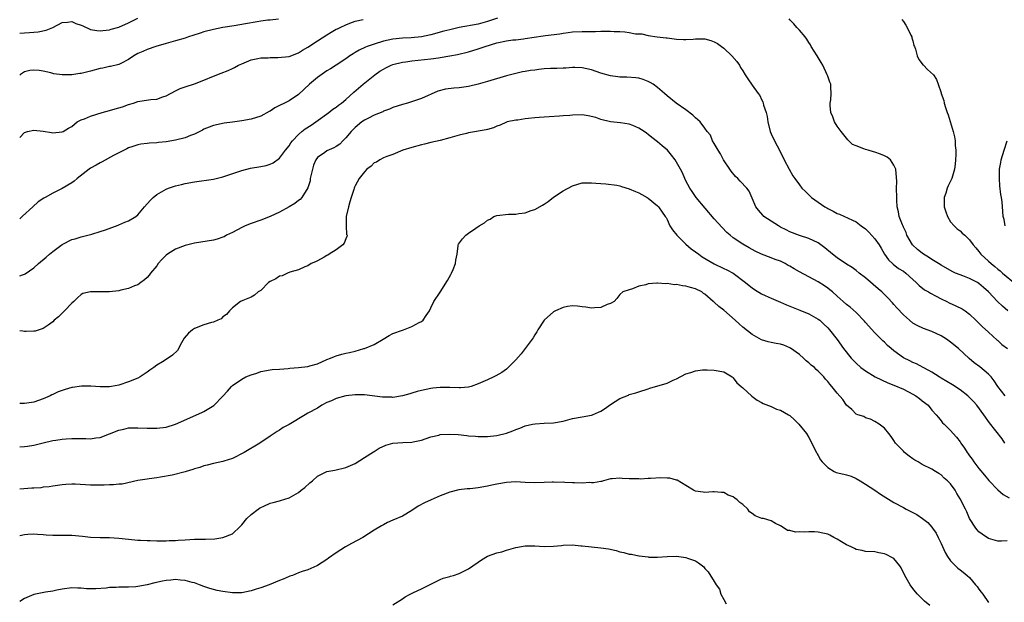
# Model space of a CAD drawing. Units: inches. Extents: x 2661000 to 2664000, y 1551019 to 1554000.
# Drawn here: x 2661000 to 2661208, y 1553757 to 1553881 of the extents above; entities that cross this region are included whole.
import ezdxf

# ---------------------------------------------------------------- set-up
doc = ezdxf.new("R2010")
doc.units = ezdxf.units.IN
doc.header["$MEASUREMENT"] = 0
doc.layers.add('LD26611551_2ft', color=124, linetype='Continuous')

msp = doc.modelspace()

# ---------------------------------------------------------------- linework, layer by layer
at = {"layer": 'LD26611551_2ft'}
for points, elevation in [([(2661000, 1553877.82), (2661001, 1553877.91), (2661002.05, 1553877.95), (2661003, 1553878.01), (2661003.9, 1553878.1), (2661005.57, 1553878.43), (2661007, 1553879.04), (2661009, 1553880.05), (2661010.14, 1553880.14), (2661011, 1553880.29), (2661011.86, 1553879.86), (2661013, 1553879.52), (2661013.33, 1553879.33), (2661015, 1553878.62), (2661016.34, 1553878.34), (2661017, 1553878.3), (2661017.6, 1553878.4), (2661019, 1553878.52), (2661019.36, 1553878.64), (2661021, 1553879.09), (2661023, 1553879.99), (2661024.98, 1553881.02)], 8770), ([(2661101.14, 1553881), (2661099, 1553880.25), (2661098.01, 1553880.01), (2661097, 1553879.73), (2661093.02, 1553878.98), (2661091, 1553878.54), (2661089.77, 1553878.23), (2661087, 1553877.45), (2661085, 1553877.03), (2661082.85, 1553876.85), (2661081, 1553876.76), (2661079, 1553876.52), (2661077, 1553876.08), (2661075, 1553875.51), (2661073.54, 1553875), (2661073.15, 1553874.85), (2661071.81, 1553874.19), (2661071, 1553873.7), (2661070.55, 1553873.45), (2661069.87, 1553873), (2661069, 1553872.37), (2661067, 1553871.04), (2661065.76, 1553870.24), (2661065, 1553869.8), (2661063, 1553868.39), (2661061.33, 1553867), (2661059, 1553864.81), (2661057, 1553863.48), (2661056.03, 1553863), (2661055, 1553862.46), (2661054, 1553862), (2661053, 1553861.29), (2661052.8, 1553861.2), (2661051, 1553860.22), (2661049, 1553859.6), (2661047, 1553859.26), (2661045, 1553858.98), (2661043.25, 1553858.75), (2661041, 1553858.29), (2661040.12, 1553857.88), (2661039, 1553857.5), (2661038.7, 1553857.3), (2661037, 1553856.44), (2661036.13, 1553856.13), (2661035, 1553855.63), (2661033, 1553855.12), (2661031, 1553854.79), (2661029.37, 1553854.63), (2661029, 1553854.56), (2661027.5, 1553854.5), (2661027, 1553854.41), (2661025.67, 1553854.33), (2661025, 1553854.17), (2661023.72, 1553853.72), (2661023, 1553853.51), (2661022.68, 1553853.32), (2661019.88, 1553851.88), (2661017.47, 1553850.53), (2661017, 1553850.33), (2661016.17, 1553849.83), (2661015, 1553849.19), (2661014.72, 1553849), (2661012.13, 1553847), (2661011.52, 1553846.48), (2661011, 1553846.12), (2661009, 1553844.93), (2661007, 1553843.96), (2661005.37, 1553843), (2661005.13, 1553842.87), (2661003.93, 1553842.07), (2661002.78, 1553841), (2661000.59, 1553839.03), (2661000, 1553838.46)], 8776), ([(2661054.8, 1553880.8), (2661053, 1553880.56), (2661052.53, 1553880.53), (2661051, 1553880.32), (2661050.23, 1553880.23), (2661047.82, 1553879.82), (2661045.38, 1553879.38), (2661043, 1553879), (2661041, 1553878.6), (2661039, 1553878.07), (2661038.2, 1553877.8), (2661036.67, 1553877.33), (2661035.69, 1553877), (2661035, 1553876.75), (2661033, 1553876.16), (2661031, 1553875.63), (2661028.84, 1553875), (2661027, 1553874.33), (2661026.08, 1553873.92), (2661025, 1553873.47), (2661024.13, 1553873), (2661023, 1553872.2), (2661021.38, 1553871.38), (2661021, 1553871.16), (2661019.24, 1553870.76), (2661019, 1553870.73), (2661017.59, 1553870.41), (2661017, 1553870.32), (2661015, 1553869.75), (2661014.39, 1553869.61), (2661013, 1553869.26), (2661012.76, 1553869.24), (2661011, 1553869), (2661009, 1553869), (2661007.23, 1553869.23), (2661006.57, 1553869.43), (2661005, 1553869.75), (2661004.11, 1553869.89), (2661003, 1553869.98), (2661002.13, 1553869.87), (2661001, 1553869.6), (2661000.15, 1553869.06), (2661000, 1553868.94)], 8772), ([(2661000, 1553855.75), (2661001, 1553856.78), (2661001.68, 1553857), (2661003, 1553857.24), (2661005, 1553857.03), (2661006.74, 1553856.74), (2661007, 1553856.72), (2661009, 1553856.9), (2661009.2, 1553857), (2661010.32, 1553857.68), (2661011, 1553858.06), (2661012.19, 1553859), (2661013, 1553859.44), (2661013.7, 1553859.7), (2661015, 1553860.25), (2661017.45, 1553861), (2661019, 1553861.42), (2661020.2, 1553861.8), (2661021, 1553862.01), (2661021.76, 1553862.24), (2661023, 1553862.67), (2661024.07, 1553863), (2661025, 1553863.32), (2661025.41, 1553863.41), (2661027.77, 1553863.77), (2661029, 1553863.85), (2661030.31, 1553864.31), (2661031, 1553864.51), (2661033, 1553865.63), (2661033.95, 1553866.06), (2661035, 1553866.47), (2661037, 1553867.08), (2661039, 1553867.86), (2661041, 1553868.73), (2661042.66, 1553869.34), (2661044.11, 1553869.89), (2661045, 1553870.34), (2661045.46, 1553870.54), (2661046.31, 1553871), (2661047, 1553871.33), (2661049, 1553872.13), (2661050.41, 1553872.41), (2661051, 1553872.57), (2661052.61, 1553872.61), (2661053, 1553872.67), (2661054.65, 1553872.65), (2661057, 1553872.9), (2661059, 1553873.64), (2661059.82, 1553874.18), (2661061, 1553874.87), (2661063, 1553876.19), (2661065, 1553877.47), (2661065.95, 1553878.05), (2661067, 1553878.63), (2661067.24, 1553878.76), (2661067.81, 1553879), (2661069, 1553879.59), (2661069.9, 1553879.9), (2661071, 1553880.33), (2661072.71, 1553880.71)], 8774), ([(2661209.1, 1553819), (2661207.97, 1553819.97), (2661206.96, 1553820.96), (2661205, 1553823.05), (2661203.95, 1553823.95), (2661203, 1553824.79), (2661202.66, 1553825), (2661201, 1553825.83), (2661199.61, 1553826.39), (2661199, 1553826.6), (2661198.05, 1553827), (2661197.33, 1553827.33), (2661195, 1553828.67), (2661194.47, 1553829), (2661193, 1553829.87), (2661192.34, 1553830.34), (2661191.28, 1553831), (2661191, 1553831.2), (2661190.02, 1553832.02), (2661188.96, 1553833), (2661187.76, 1553835), (2661187.59, 1553835.59), (2661187, 1553836.75), (2661186.93, 1553836.93), (2661186.79, 1553837.21), (2661186.14, 1553839), (2661186, 1553840), (2661185.69, 1553841), (2661185.59, 1553842.41), (2661185.61, 1553843), (2661185.57, 1553845), (2661185.59, 1553846.41), (2661185.39, 1553849), (2661185, 1553849.86), (2661184.27, 1553851), (2661183.57, 1553851.57), (2661183, 1553851.81), (2661182.2, 1553852.2), (2661181, 1553852.62), (2661180.68, 1553852.68), (2661179.55, 1553853), (2661179, 1553853.18), (2661178.65, 1553853.35), (2661177, 1553853.93), (2661176.25, 1553854.25), (2661175.24, 1553855.24), (2661173.83, 1553857), (2661173, 1553858.13), (2661172.43, 1553859), (2661172.07, 1553860.07), (2661171.65, 1553861), (2661171.52, 1553862.48), (2661171.53, 1553863), (2661171.66, 1553863.66), (2661171.73, 1553865), (2661171.63, 1553866.37), (2661171.63, 1553867), (2661171.43, 1553867.43), (2661171, 1553868.67), (2661170.91, 1553869), (2661169.96, 1553871), (2661169.59, 1553871.59), (2661168.78, 1553873), (2661167.52, 1553875), (2661167.34, 1553875.34), (2661167, 1553875.85), (2661166.57, 1553876.57), (2661166.2, 1553877), (2661165, 1553878.47), (2661164.48, 1553879), (2661163.82, 1553879.82), (2661163, 1553880.64), (2661162.85, 1553880.85)], 8776), ([(2661186.68, 1553880.68), (2661187, 1553880.28), (2661187.51, 1553879.51), (2661187.83, 1553879), (2661188.62, 1553877.38), (2661188.78, 1553877), (2661188.81, 1553876.81), (2661189, 1553876.22), (2661189.23, 1553875.23), (2661189.35, 1553875), (2661189.58, 1553874.42), (2661189.93, 1553873), (2661190.26, 1553872.26), (2661191, 1553871.28), (2661191.11, 1553871.11), (2661191.27, 1553871), (2661192.1, 1553870.1), (2661193.39, 1553869), (2661194, 1553868), (2661194.34, 1553867), (2661195, 1553865.19), (2661195.04, 1553865), (2661195.57, 1553863.57), (2661195.66, 1553863), (2661195.91, 1553862.09), (2661196.3, 1553861), (2661196.52, 1553860.52), (2661197.53, 1553857), (2661197.84, 1553855.84), (2661197.96, 1553855), (2661198, 1553854), (2661198.13, 1553853), (2661198.12, 1553852.12), (2661198.07, 1553851), (2661197.96, 1553850.04), (2661197.82, 1553849), (2661197.24, 1553847), (2661197, 1553846.48), (2661196.49, 1553845.51), (2661196.29, 1553845), (2661195.96, 1553843.96), (2661195.62, 1553843), (2661195.66, 1553841), (2661195.97, 1553839.97), (2661196.37, 1553839), (2661197, 1553837.86), (2661197.75, 1553837), (2661198.39, 1553836.39), (2661199, 1553835.94), (2661199.48, 1553835.48), (2661200.03, 1553835), (2661201, 1553834.07), (2661201.78, 1553833), (2661202.37, 1553832.37), (2661203, 1553831.58), (2661203.43, 1553831), (2661205, 1553829.56), (2661205.56, 1553829), (2661206.38, 1553828.38), (2661207, 1553827.83), (2661207.48, 1553827.48), (2661208.01, 1553827), (2661210.72, 1553824.72)], 8774), ([(2661000, 1553826.41), (2661000.61, 1553826.64), (2661001, 1553826.76), (2661001.17, 1553826.83), (2661003, 1553828.13), (2661003.98, 1553829), (2661005.63, 1553830.37), (2661006.33, 1553831), (2661007, 1553831.55), (2661009, 1553833.08), (2661011, 1553834.09), (2661011.73, 1553834.27), (2661013, 1553834.69), (2661013.28, 1553834.72), (2661015, 1553835.19), (2661015.28, 1553835.28), (2661017, 1553835.79), (2661018.16, 1553836.16), (2661020.84, 1553837.16), (2661021, 1553837.21), (2661022.24, 1553837.76), (2661023, 1553838.06), (2661024.57, 1553839), (2661025, 1553839.35), (2661026.43, 1553841), (2661027.61, 1553842.39), (2661028.22, 1553843), (2661029, 1553843.66), (2661031, 1553844.8), (2661031.51, 1553845), (2661033, 1553845.47), (2661034.22, 1553845.78), (2661035, 1553845.95), (2661037, 1553846.32), (2661041, 1553846.92), (2661043, 1553847.39), (2661047, 1553848.73), (2661048.81, 1553849.19), (2661051, 1553849.57), (2661052.18, 1553849.82), (2661053, 1553850.05), (2661053.64, 1553850.36), (2661055, 1553851.35), (2661056.24, 1553853), (2661057, 1553853.95), (2661057.41, 1553854.59), (2661057.72, 1553855), (2661059, 1553856.36), (2661059.74, 1553857), (2661060.43, 1553857.57), (2661061.66, 1553858.34), (2661062.66, 1553859), (2661065.41, 1553861), (2661066.29, 1553861.71), (2661067, 1553862.17), (2661067.45, 1553862.56), (2661068.07, 1553863), (2661069, 1553863.77), (2661070.7, 1553865.29), (2661072.68, 1553867), (2661075.14, 1553869), (2661076.24, 1553869.76), (2661077, 1553870.22), (2661077.51, 1553870.49), (2661078.6, 1553871), (2661079, 1553871.15), (2661081, 1553871.64), (2661081.73, 1553871.73), (2661083, 1553871.92), (2661087, 1553872.36), (2661088.6, 1553872.6), (2661089, 1553872.64), (2661091, 1553872.99), (2661092.68, 1553873.32), (2661095, 1553873.88), (2661097, 1553874.47), (2661098.52, 1553875), (2661101, 1553875.73), (2661103, 1553876.16), (2661104.37, 1553876.37), (2661105, 1553876.42), (2661106.63, 1553876.63), (2661107, 1553876.65), (2661110.8, 1553877.21), (2661111.3, 1553877.3), (2661114.33, 1553877.67), (2661115, 1553877.8), (2661116.08, 1553877.92), (2661117, 1553878.06), (2661119, 1553878.17), (2661121.82, 1553878.18), (2661123, 1553878.21), (2661123.8, 1553878.2), (2661125, 1553878.24), (2661125.82, 1553878.18), (2661127, 1553878.13), (2661128.06, 1553878.06), (2661129, 1553877.93), (2661130.3, 1553877.7), (2661131, 1553877.67), (2661131.68, 1553877.68), (2661133, 1553877.32), (2661134.88, 1553877), (2661136.82, 1553876.82), (2661137, 1553876.79), (2661139, 1553876.54), (2661140.45, 1553876.45), (2661141, 1553876.46), (2661142.55, 1553876.55), (2661143, 1553876.6), (2661145, 1553876.6), (2661146.25, 1553876.25), (2661147, 1553875.98), (2661147.64, 1553875.64), (2661148.53, 1553875), (2661149, 1553874.62), (2661150.74, 1553873), (2661151.78, 1553871.78), (2661152.31, 1553871), (2661152.57, 1553870.57), (2661153, 1553869.8), (2661153.54, 1553869), (2661154.11, 1553868.11), (2661155, 1553866.78), (2661156.3, 1553865), (2661156.61, 1553864.61), (2661157, 1553863.74), (2661157.25, 1553863.25), (2661157.34, 1553863), (2661157.42, 1553862.58), (2661157.94, 1553861), (2661158.18, 1553860.18), (2661158.3, 1553859), (2661158.79, 1553857), (2661159, 1553856.47), (2661159.73, 1553855), (2661160.86, 1553852.86), (2661161.8, 1553851), (2661162.85, 1553849), (2661163.62, 1553847.62), (2661164.05, 1553847), (2661165, 1553845.7), (2661165.55, 1553845), (2661166.31, 1553844.31), (2661167.6, 1553843), (2661169, 1553842.02), (2661170.42, 1553841), (2661170.8, 1553840.8), (2661171, 1553840.68), (2661172.14, 1553840.14), (2661173, 1553839.65), (2661173.46, 1553839.46), (2661176.23, 1553838.23), (2661177, 1553837.83), (2661178.05, 1553837), (2661179, 1553836.34), (2661179.68, 1553835.68), (2661181, 1553834.26), (2661181.88, 1553833), (2661182.28, 1553832.28), (2661183.04, 1553831.04), (2661183.83, 1553829.83), (2661184.86, 1553828.86), (2661186, 1553828), (2661187, 1553827.38), (2661187.5, 1553827), (2661189, 1553825.66), (2661189.7, 1553825), (2661190.34, 1553824.34), (2661191.49, 1553823.49), (2661192.31, 1553823), (2661192.73, 1553822.73), (2661193.8, 1553822.2), (2661195, 1553821.57), (2661196.22, 1553821), (2661196.73, 1553820.73), (2661198.09, 1553820.09), (2661199.42, 1553819.42), (2661200.05, 1553819), (2661201, 1553818.29), (2661202.37, 1553817), (2661202.67, 1553816.67), (2661203, 1553816.38), (2661203.66, 1553815.66), (2661205, 1553814.46), (2661206.83, 1553812.83), (2661207, 1553812.71), (2661207.87, 1553811.87), (2661209.03, 1553811)], 8778), ([(2661208.57, 1553801), (2661207.03, 1553803), (2661206.22, 1553804.22), (2661205.57, 1553805), (2661205, 1553805.63), (2661203.18, 1553807.18), (2661202.02, 1553808.02), (2661200.93, 1553808.93), (2661198.67, 1553811), (2661197, 1553812.39), (2661196.14, 1553813), (2661195, 1553813.74), (2661193, 1553814.66), (2661191.27, 1553815.27), (2661189.92, 1553815.92), (2661189, 1553816.42), (2661188.28, 1553817), (2661187, 1553818.15), (2661185.65, 1553819.65), (2661185, 1553820.35), (2661184.7, 1553820.7), (2661183.74, 1553821.74), (2661183, 1553822.44), (2661182.43, 1553823), (2661181.68, 1553823.68), (2661179, 1553825.99), (2661177.64, 1553827), (2661177, 1553827.56), (2661176.19, 1553828.19), (2661175, 1553828.92), (2661173, 1553830.25), (2661172.04, 1553831), (2661170.38, 1553832.38), (2661169.57, 1553833), (2661169, 1553833.4), (2661167, 1553834.31), (2661165, 1553834.95), (2661163, 1553835.75), (2661162.18, 1553836.18), (2661161, 1553836.76), (2661160.57, 1553837), (2661159, 1553837.99), (2661157.51, 1553839), (2661157.25, 1553839.25), (2661156.32, 1553840.32), (2661155.78, 1553841), (2661155, 1553842.9), (2661154.34, 1553844.34), (2661153.89, 1553845), (2661152.45, 1553846.45), (2661151.97, 1553847), (2661151.47, 1553847.47), (2661150.57, 1553848.57), (2661150.28, 1553849), (2661148.97, 1553851), (2661148.29, 1553852.29), (2661147.79, 1553853), (2661147, 1553854.41), (2661146.65, 1553855), (2661146.19, 1553856.19), (2661145.52, 1553857), (2661145, 1553857.7), (2661143.99, 1553859), (2661143.49, 1553859.49), (2661143, 1553859.87), (2661142.46, 1553860.46), (2661141, 1553861.59), (2661138.95, 1553863), (2661137, 1553864.55), (2661136.46, 1553865), (2661135, 1553866.31), (2661134.08, 1553867), (2661133.39, 1553867.39), (2661133, 1553867.59), (2661131.97, 1553867.97), (2661131, 1553868.3), (2661130.38, 1553868.38), (2661128.49, 1553868.49), (2661127, 1553868.47), (2661126.57, 1553868.57), (2661125, 1553868.78), (2661123, 1553869.36), (2661121, 1553870.01), (2661119, 1553870.47), (2661117.49, 1553870.51), (2661117, 1553870.55), (2661115.58, 1553870.42), (2661115, 1553870.42), (2661113.66, 1553870.34), (2661113, 1553870.34), (2661112.31, 1553870.31), (2661111, 1553870.24), (2661109.88, 1553870.12), (2661109, 1553870), (2661108.1, 1553869.9), (2661107, 1553869.68), (2661106.38, 1553869.62), (2661105, 1553869.29), (2661103, 1553868.78), (2661099, 1553867.58), (2661097, 1553867.01), (2661095, 1553866.55), (2661093, 1553866.25), (2661091.86, 1553866.14), (2661090.08, 1553865.92), (2661088.49, 1553865.51), (2661085, 1553863.97), (2661082.07, 1553863), (2661081, 1553862.72), (2661079, 1553862.06), (2661078.27, 1553861.73), (2661077, 1553861.27), (2661076.82, 1553861.18), (2661075, 1553860.41), (2661073.83, 1553859.83), (2661073, 1553859.38), (2661072.44, 1553859), (2661071, 1553857.83), (2661070.59, 1553857.41), (2661070.14, 1553857), (2661069, 1553855.62), (2661068.4, 1553855), (2661067.73, 1553854.27), (2661067, 1553853.83), (2661066.49, 1553853.51), (2661065, 1553852.9), (2661064.56, 1553852.56), (2661063, 1553851.47), (2661062.66, 1553851), (2661062.15, 1553849.85), (2661061.62, 1553847.62), (2661061.5, 1553847), (2661061.46, 1553846.54), (2661060.97, 1553845.03), (2661059.69, 1553843), (2661059.38, 1553842.62), (2661059, 1553842.34), (2661058.25, 1553841.75), (2661057, 1553841.01), (2661055, 1553839.89), (2661053, 1553838.99), (2661051, 1553838.23), (2661049, 1553837.53), (2661047.72, 1553837), (2661047, 1553836.66), (2661045, 1553835.59), (2661043.8, 1553835), (2661043.29, 1553834.71), (2661043, 1553834.58), (2661041.82, 1553834.18), (2661041, 1553833.97), (2661037, 1553833.35), (2661035, 1553832.84), (2661033, 1553832.08), (2661031.3, 1553831), (2661031, 1553830.77), (2661030.1, 1553829.9), (2661029.31, 1553829), (2661029, 1553828.57), (2661027.68, 1553827), (2661027.41, 1553826.59), (2661027, 1553826.1), (2661026.43, 1553825.57), (2661025.67, 1553825), (2661025, 1553824.54), (2661024.3, 1553824.3), (2661023, 1553823.74), (2661021.39, 1553823.39), (2661021, 1553823.28), (2661019, 1553823.05), (2661017.04, 1553823.04), (2661015, 1553823.05), (2661013.35, 1553822.65), (2661013, 1553822.46), (2661012.23, 1553821.78), (2661011.45, 1553821), (2661011, 1553820.61), (2661009.47, 1553819), (2661008.23, 1553817.77), (2661007.3, 1553817), (2661007, 1553816.68), (2661006, 1553816), (2661005, 1553815.27), (2661003.28, 1553814.72), (2661003, 1553814.68), (2661001.37, 1553814.63), (2661001, 1553814.66), (2661000.69, 1553814.72), (2661000, 1553814.8)], 8780), ([(2661208.51, 1553791), (2661207.89, 1553791.89), (2661205.26, 1553795.26), (2661204.07, 1553797), (2661202.53, 1553799), (2661201.83, 1553799.83), (2661200.66, 1553801), (2661199, 1553802.3), (2661197.37, 1553803.37), (2661195, 1553804.76), (2661194.57, 1553805), (2661193, 1553806.02), (2661192.39, 1553806.39), (2661191.2, 1553807), (2661189.78, 1553807.78), (2661189, 1553808.1), (2661188.41, 1553808.41), (2661187, 1553809.09), (2661185, 1553810.52), (2661184.43, 1553811), (2661183.67, 1553811.67), (2661183, 1553812.35), (2661182.65, 1553812.65), (2661181, 1553814.38), (2661179, 1553816.57), (2661178.8, 1553816.8), (2661177, 1553818.63), (2661175.76, 1553819.76), (2661175, 1553820.34), (2661174.28, 1553821), (2661173, 1553822.12), (2661172.03, 1553823), (2661171.47, 1553823.47), (2661171, 1553823.84), (2661170.29, 1553824.29), (2661169, 1553825.18), (2661165, 1553827.28), (2661163.89, 1553827.89), (2661163, 1553828.45), (2661162.63, 1553828.63), (2661162.02, 1553829), (2661161, 1553829.51), (2661159.88, 1553829.88), (2661159, 1553830.25), (2661157, 1553830.99), (2661155.64, 1553831.64), (2661155, 1553831.98), (2661154.36, 1553832.36), (2661153, 1553833.1), (2661151, 1553834.46), (2661150.32, 1553835), (2661149.63, 1553835.63), (2661148.65, 1553836.65), (2661147, 1553838.51), (2661143.14, 1553843), (2661143, 1553843.19), (2661142.3, 1553844.3), (2661141.79, 1553845), (2661141, 1553846.52), (2661140.77, 1553847), (2661140.25, 1553848.25), (2661139.86, 1553849), (2661139, 1553850.49), (2661138.68, 1553851), (2661137.97, 1553851.97), (2661137.07, 1553853), (2661135.98, 1553853.98), (2661135, 1553854.82), (2661133.75, 1553855.75), (2661133, 1553856.38), (2661132.62, 1553856.62), (2661132.14, 1553857), (2661131, 1553857.72), (2661129.77, 1553858.23), (2661129, 1553858.52), (2661127.18, 1553858.82), (2661125, 1553859.06), (2661123, 1553859.55), (2661121.95, 1553859.95), (2661120.33, 1553860.33), (2661119, 1553860.49), (2661117, 1553860.48), (2661116.4, 1553860.4), (2661115, 1553860.29), (2661114.21, 1553860.21), (2661112.07, 1553860.07), (2661111, 1553860.03), (2661109.93, 1553859.93), (2661109, 1553859.89), (2661107.71, 1553859.71), (2661107, 1553859.66), (2661105.4, 1553859.4), (2661105, 1553859.37), (2661103.15, 1553859), (2661103.03, 1553858.97), (2661101.66, 1553858.34), (2661101, 1553858.11), (2661100.27, 1553857.73), (2661099, 1553857.43), (2661098.69, 1553857.31), (2661095, 1553856.68), (2661094.59, 1553856.59), (2661093, 1553856.21), (2661091, 1553855.61), (2661089, 1553855.1), (2661087, 1553854.67), (2661085.67, 1553854.33), (2661085, 1553854.18), (2661083, 1553853.63), (2661081.08, 1553853), (2661079, 1553852.1), (2661077.68, 1553851.68), (2661077, 1553851.39), (2661076.23, 1553851), (2661075.49, 1553850.51), (2661075, 1553850.32), (2661074.35, 1553849.65), (2661073.48, 1553849), (2661073, 1553848.45), (2661071.83, 1553847), (2661071, 1553845.46), (2661070.82, 1553845.18), (2661070.75, 1553845), (2661070.7, 1553844.7), (2661070.17, 1553843), (2661069.88, 1553842.12), (2661069.58, 1553841), (2661069.09, 1553839), (2661069.1, 1553838.9), (2661069.07, 1553837), (2661069.19, 1553835.19), (2661069.27, 1553835), (2661069.23, 1553834.77), (2661069, 1553834.28), (2661068.69, 1553833.31), (2661068.39, 1553833), (2661067, 1553831.96), (2661065.5, 1553831), (2661065.2, 1553830.8), (2661065, 1553830.71), (2661064.4, 1553830.4), (2661063, 1553829.6), (2661062.61, 1553829.39), (2661061.69, 1553829), (2661061, 1553828.55), (2661060.31, 1553828.31), (2661059, 1553827.69), (2661057.19, 1553827.19), (2661056.67, 1553827), (2661055.55, 1553826.45), (2661055, 1553826.33), (2661054.18, 1553825.82), (2661053, 1553825.22), (2661052.68, 1553825), (2661051, 1553823.35), (2661050.49, 1553823), (2661049.69, 1553822.31), (2661049, 1553821.91), (2661047.2, 1553821.2), (2661046.75, 1553821), (2661045, 1553819.67), (2661044.37, 1553819), (2661043.75, 1553818.25), (2661043, 1553817.73), (2661042.65, 1553817.35), (2661041.93, 1553817), (2661041, 1553816.64), (2661040.56, 1553816.56), (2661039, 1553816.04), (2661037, 1553815.26), (2661036.6, 1553815), (2661035.73, 1553814.27), (2661034.8, 1553813.2), (2661034.25, 1553812.25), (2661033.38, 1553810.62), (2661032.35, 1553809.65), (2661031.4, 1553809), (2661030.2, 1553808.2), (2661029, 1553807.49), (2661028.39, 1553807), (2661027.54, 1553806.46), (2661027, 1553806.05), (2661025.49, 1553805), (2661025, 1553804.77), (2661023, 1553803.95), (2661021, 1553803.3), (2661019.42, 1553803), (2661019, 1553802.93), (2661017, 1553802.91), (2661015.08, 1553803.08), (2661013.1, 1553803.09), (2661011.2, 1553802.8), (2661011, 1553802.79), (2661009.65, 1553802.35), (2661009, 1553802.17), (2661008.16, 1553801.84), (2661007, 1553801.28), (2661006.8, 1553801.2), (2661006.43, 1553801), (2661005, 1553800.35), (2661003, 1553799.69), (2661001, 1553799.38), (2661000, 1553799.36)], 8782), ([(2661208.52, 1553837), (2661208.34, 1553838.34), (2661208.11, 1553839), (2661208.08, 1553840.08), (2661207.9, 1553842.1), (2661207.77, 1553843), (2661207.64, 1553843.64), (2661207.45, 1553845.45), (2661207.33, 1553847), (2661207.36, 1553849), (2661207.6, 1553850.4), (2661207.69, 1553851), (2661208.31, 1553853), (2661208.98, 1553855)], 8772), ([(2661000, 1553790.22), (2661001, 1553790.25), (2661001.66, 1553790.34), (2661003, 1553790.58), (2661005, 1553791.08), (2661007, 1553791.55), (2661007.62, 1553791.62), (2661009, 1553791.84), (2661009.87, 1553791.87), (2661011, 1553791.96), (2661013, 1553791.95), (2661013.98, 1553791.98), (2661015, 1553791.94), (2661016.13, 1553792.13), (2661017, 1553792.2), (2661019, 1553792.94), (2661021, 1553793.74), (2661022.04, 1553793.96), (2661023, 1553794.2), (2661023.79, 1553794.21), (2661025, 1553794.26), (2661027, 1553794.17), (2661029, 1553794.16), (2661031, 1553794.41), (2661033, 1553795.02), (2661038.55, 1553797.45), (2661039, 1553797.69), (2661041.07, 1553798.93), (2661043, 1553800.91), (2661044, 1553802), (2661044.8, 1553803), (2661045, 1553803.19), (2661047, 1553804.57), (2661047.89, 1553805), (2661049, 1553805.45), (2661050.17, 1553805.83), (2661051, 1553806.14), (2661053, 1553806.53), (2661053.43, 1553806.57), (2661055, 1553806.65), (2661056.79, 1553806.79), (2661057.16, 1553806.84), (2661059, 1553807.01), (2661061, 1553807.25), (2661061.37, 1553807.37), (2661063, 1553807.82), (2661065, 1553808.72), (2661065.74, 1553809), (2661066.63, 1553809.37), (2661067, 1553809.51), (2661068.16, 1553809.84), (2661069, 1553810.02), (2661069.78, 1553810.22), (2661071, 1553810.49), (2661072.82, 1553811), (2661073, 1553811.06), (2661075, 1553811.87), (2661076.93, 1553813), (2661078.21, 1553813.79), (2661079, 1553814.18), (2661081, 1553814.92), (2661081.24, 1553815), (2661083, 1553815.69), (2661084.54, 1553816.54), (2661085, 1553816.78), (2661085.36, 1553817), (2661085.99, 1553818.01), (2661086.74, 1553819), (2661087, 1553819.66), (2661087.62, 1553821), (2661089, 1553822.93), (2661090.56, 1553825.44), (2661091.27, 1553826.73), (2661091.4, 1553827), (2661091.73, 1553827.73), (2661092.25, 1553829), (2661092.29, 1553829.71), (2661092.56, 1553831), (2661092.81, 1553832.81), (2661092.82, 1553833), (2661092.89, 1553833.11), (2661093.73, 1553834.27), (2661094.38, 1553835), (2661095, 1553835.46), (2661096.55, 1553836.55), (2661097.22, 1553837), (2661098.36, 1553837.64), (2661099, 1553838.21), (2661099.58, 1553838.42), (2661100.33, 1553839), (2661101, 1553839.21), (2661103.46, 1553839.46), (2661105, 1553839.49), (2661105.62, 1553839.62), (2661107, 1553839.78), (2661108.23, 1553840.23), (2661109, 1553840.45), (2661110.64, 1553841.36), (2661111, 1553841.63), (2661111.81, 1553842.19), (2661113, 1553843.11), (2661115, 1553844.39), (2661117, 1553845.49), (2661119, 1553846.11), (2661120.11, 1553846.11), (2661121, 1553846.13), (2661121.92, 1553846.08), (2661123, 1553845.95), (2661124.07, 1553845.93), (2661126.36, 1553845.64), (2661127, 1553845.5), (2661127.36, 1553845.36), (2661129, 1553844.88), (2661130.3, 1553844.3), (2661131, 1553844.01), (2661131.63, 1553843.63), (2661132.77, 1553843), (2661133, 1553842.86), (2661135, 1553841.23), (2661135.21, 1553841), (2661135.93, 1553839.93), (2661136.63, 1553839), (2661136.78, 1553838.78), (2661137, 1553838.34), (2661137.59, 1553837), (2661138.17, 1553836.17), (2661139.07, 1553835), (2661141, 1553833.1), (2661142.12, 1553832.12), (2661143, 1553831.52), (2661143.69, 1553831), (2661144.45, 1553830.45), (2661146.94, 1553828.94), (2661149, 1553828), (2661149.68, 1553827.68), (2661151, 1553826.96), (2661153.61, 1553825), (2661154.36, 1553824.36), (2661155, 1553823.85), (2661155.51, 1553823.51), (2661157, 1553822.58), (2661157.75, 1553822.25), (2661159, 1553821.66), (2661161, 1553820.86), (2661162.29, 1553820.29), (2661163, 1553820.01), (2661163.7, 1553819.7), (2661165.13, 1553819.13), (2661167, 1553818.4), (2661169, 1553817.28), (2661169.34, 1553817), (2661170.17, 1553816.17), (2661171, 1553815.38), (2661171.37, 1553815), (2661173, 1553812.91), (2661174.35, 1553811), (2661175.96, 1553809), (2661177, 1553807.92), (2661178.02, 1553807), (2661179, 1553806.27), (2661181.07, 1553805), (2661182.37, 1553804.37), (2661183.75, 1553803.75), (2661185, 1553803.25), (2661187, 1553802.4), (2661189, 1553801.39), (2661189.67, 1553801), (2661190.43, 1553800.43), (2661191, 1553799.93), (2661192.23, 1553799), (2661193, 1553798.01), (2661193.97, 1553797), (2661194.41, 1553796.41), (2661195, 1553795.71), (2661195.31, 1553795.31), (2661195.61, 1553795), (2661197, 1553793.66), (2661197.54, 1553793), (2661198.26, 1553792.26), (2661199, 1553791.24), (2661199.15, 1553791), (2661199.93, 1553789.93), (2661200.49, 1553789), (2661200.72, 1553788.72), (2661201, 1553788.31), (2661201.57, 1553787.57), (2661201.95, 1553787), (2661203, 1553785.65), (2661204.19, 1553784.19), (2661205.11, 1553783.11), (2661207, 1553781.14), (2661208.14, 1553780.14), (2661209.4, 1553779.4)], 8784), ([(2661209, 1553770.28), (2661207.76, 1553770.24), (2661207, 1553770.26), (2661205, 1553770.83), (2661203.7, 1553771.7), (2661203, 1553772.23), (2661202.65, 1553772.65), (2661202.37, 1553773), (2661201.03, 1553775.03), (2661200.43, 1553776.43), (2661200.16, 1553777), (2661199, 1553779.23), (2661198.35, 1553780.35), (2661197.95, 1553781), (2661197, 1553782.38), (2661196.36, 1553783), (2661195.61, 1553783.61), (2661195, 1553784.25), (2661194.53, 1553784.53), (2661193.81, 1553785), (2661193, 1553785.49), (2661191, 1553786.48), (2661190.16, 1553787), (2661189.42, 1553787.42), (2661189, 1553787.69), (2661188.24, 1553788.24), (2661187.27, 1553789), (2661187, 1553789.26), (2661185.37, 1553791), (2661185, 1553791.58), (2661184.41, 1553792.41), (2661183.91, 1553793), (2661183, 1553794.19), (2661181.91, 1553795), (2661181, 1553795.61), (2661180.04, 1553796.04), (2661179, 1553796.37), (2661178.61, 1553796.61), (2661177.39, 1553797), (2661177, 1553797.16), (2661176.1, 1553798.1), (2661175, 1553799.04), (2661174.22, 1553800.22), (2661173, 1553801.6), (2661171.88, 1553803), (2661171.45, 1553803.45), (2661171, 1553804.05), (2661170.55, 1553804.55), (2661170.19, 1553805), (2661169, 1553806.2), (2661168.58, 1553806.58), (2661168.18, 1553807), (2661167.53, 1553807.53), (2661167, 1553808), (2661166.45, 1553808.45), (2661165.85, 1553809), (2661165, 1553809.74), (2661163.09, 1553811.09), (2661163, 1553811.15), (2661161.71, 1553811.71), (2661161, 1553811.96), (2661160.1, 1553812.1), (2661159, 1553812.34), (2661158.43, 1553812.43), (2661157, 1553812.86), (2661155, 1553813.99), (2661153, 1553815.55), (2661152.23, 1553816.23), (2661151.44, 1553817), (2661149, 1553819.15), (2661147.94, 1553819.94), (2661147, 1553820.82), (2661146.89, 1553820.89), (2661146.79, 1553821), (2661145, 1553822.52), (2661144.71, 1553822.71), (2661144.33, 1553823), (2661143, 1553823.65), (2661141.93, 1553823.93), (2661141, 1553824.24), (2661140.28, 1553824.28), (2661139, 1553824.57), (2661138.54, 1553824.54), (2661137, 1553824.8), (2661136.76, 1553824.76), (2661135, 1553824.89), (2661134.84, 1553824.84), (2661133, 1553824.73), (2661132.52, 1553824.53), (2661131, 1553824.2), (2661129.65, 1553823.65), (2661129, 1553823.48), (2661127.64, 1553823), (2661127, 1553822.46), (2661126.39, 1553821.61), (2661125.77, 1553821), (2661125, 1553820.55), (2661124.35, 1553820.35), (2661123, 1553819.72), (2661121.67, 1553819.67), (2661121, 1553819.57), (2661119.81, 1553819.81), (2661119, 1553819.89), (2661118.04, 1553820.03), (2661117, 1553820.08), (2661115.9, 1553819.9), (2661115, 1553819.73), (2661113.38, 1553819), (2661113, 1553818.8), (2661110.97, 1553817.03), (2661109.63, 1553815), (2661109.41, 1553814.59), (2661109, 1553813.92), (2661108.68, 1553813.32), (2661108.48, 1553813), (2661107, 1553811), (2661106.13, 1553809.87), (2661105, 1553808.61), (2661103.36, 1553807), (2661103, 1553806.69), (2661102.03, 1553805.97), (2661100.77, 1553805.23), (2661100.34, 1553805), (2661099, 1553804.39), (2661097, 1553803.52), (2661095.52, 1553803), (2661095, 1553802.86), (2661093.29, 1553802.71), (2661093, 1553802.67), (2661091, 1553802.76), (2661089.22, 1553802.78), (2661089, 1553802.8), (2661087.4, 1553802.6), (2661087, 1553802.59), (2661085, 1553802.14), (2661084.09, 1553801.91), (2661083, 1553801.55), (2661082.56, 1553801.44), (2661081, 1553800.99), (2661079, 1553800.69), (2661078.72, 1553800.72), (2661077, 1553800.72), (2661076.76, 1553800.76), (2661073, 1553801.22), (2661071, 1553801.24), (2661069, 1553801.01), (2661067, 1553800.45), (2661065.98, 1553799.98), (2661065, 1553799.58), (2661063.96, 1553799), (2661063, 1553798.42), (2661061, 1553797.31), (2661060.39, 1553797), (2661057, 1553794.97), (2661055.73, 1553794.27), (2661055, 1553793.73), (2661054.52, 1553793.48), (2661053, 1553792.45), (2661050.81, 1553791), (2661047.52, 1553789), (2661045, 1553787.77), (2661043.18, 1553787.18), (2661043, 1553787.11), (2661041, 1553786.71), (2661039.67, 1553786.33), (2661039, 1553786.18), (2661038.15, 1553785.85), (2661037, 1553785.52), (2661036.61, 1553785.39), (2661035.22, 1553785), (2661035, 1553784.93), (2661032.24, 1553784.24), (2661029.78, 1553783.78), (2661029, 1553783.68), (2661027.43, 1553783.43), (2661027, 1553783.39), (2661025, 1553783.05), (2661021.7, 1553782.3), (2661021, 1553782.32), (2661019.83, 1553782.17), (2661019, 1553782.19), (2661017.9, 1553782.1), (2661017, 1553782.08), (2661016.1, 1553782.1), (2661015, 1553782.07), (2661011.71, 1553782.29), (2661011, 1553782.3), (2661009.74, 1553782.26), (2661009, 1553782.16), (2661008.01, 1553782.01), (2661007, 1553781.88), (2661006.24, 1553781.76), (2661005, 1553781.64), (2661004.44, 1553781.56), (2661003, 1553781.47), (2661002.57, 1553781.43), (2661000, 1553781.25)], 8786), ([(2661000, 1553771.41), (2661001, 1553771.65), (2661001.71, 1553771.71), (2661003, 1553771.78), (2661003.75, 1553771.75), (2661005, 1553771.64), (2661005.61, 1553771.61), (2661007, 1553771.5), (2661009, 1553771.52), (2661011, 1553771.5), (2661013.29, 1553771.29), (2661015, 1553771.1), (2661017, 1553771.04), (2661019, 1553771.03), (2661021, 1553770.87), (2661023, 1553770.64), (2661025, 1553770.46), (2661025.55, 1553770.45), (2661027, 1553770.36), (2661027.62, 1553770.38), (2661029, 1553770.31), (2661029.66, 1553770.34), (2661031, 1553770.29), (2661031.65, 1553770.35), (2661033, 1553770.37), (2661033.57, 1553770.43), (2661035, 1553770.53), (2661037, 1553770.64), (2661039, 1553770.67), (2661039.35, 1553770.65), (2661041.28, 1553770.72), (2661043.02, 1553770.98), (2661045, 1553771.78), (2661046.66, 1553773.34), (2661047, 1553773.71), (2661048.06, 1553775), (2661049, 1553775.91), (2661050.44, 1553777), (2661050.75, 1553777.25), (2661051, 1553777.39), (2661051.64, 1553777.64), (2661053, 1553778.25), (2661053.61, 1553778.39), (2661055, 1553778.8), (2661055.18, 1553778.82), (2661057, 1553779.44), (2661058, 1553780), (2661059, 1553780.53), (2661059.6, 1553781), (2661060.37, 1553781.63), (2661061.42, 1553782.58), (2661061.93, 1553783), (2661063, 1553783.98), (2661065, 1553784.99), (2661066.72, 1553785.28), (2661069, 1553785.81), (2661071, 1553786.71), (2661073, 1553787.94), (2661074.85, 1553789.15), (2661075, 1553789.23), (2661076.1, 1553789.9), (2661077.45, 1553790.55), (2661079, 1553790.98), (2661081.11, 1553791.11), (2661083, 1553791.18), (2661083.24, 1553791.24), (2661085, 1553791.59), (2661087, 1553792.3), (2661088.71, 1553792.71), (2661089, 1553792.8), (2661091, 1553792.9), (2661092.8, 1553792.8), (2661094.64, 1553792.64), (2661095, 1553792.57), (2661096.47, 1553792.47), (2661097, 1553792.41), (2661099, 1553792.41), (2661101, 1553792.64), (2661103, 1553793.12), (2661104.39, 1553793.61), (2661105, 1553793.85), (2661105.85, 1553794.15), (2661107, 1553794.64), (2661108.55, 1553795), (2661109.1, 1553795.1), (2661111, 1553795.19), (2661113, 1553795.3), (2661115, 1553795.67), (2661117, 1553796.19), (2661119, 1553796.58), (2661121, 1553796.94), (2661121.19, 1553797), (2661122.47, 1553797.53), (2661123, 1553797.77), (2661123.74, 1553798.26), (2661125, 1553799.16), (2661127, 1553800.47), (2661128.82, 1553801.18), (2661129, 1553801.26), (2661130.38, 1553801.62), (2661131, 1553801.85), (2661133, 1553802.49), (2661133.37, 1553802.63), (2661137, 1553803.71), (2661138.3, 1553804.3), (2661139, 1553804.58), (2661141, 1553805.64), (2661142.03, 1553805.97), (2661143, 1553806.33), (2661144.51, 1553806.51), (2661145, 1553806.54), (2661145.5, 1553806.5), (2661147, 1553806.48), (2661149, 1553806.1), (2661150.76, 1553805), (2661150.89, 1553804.89), (2661151, 1553804.83), (2661151.75, 1553803.75), (2661152.7, 1553803), (2661153, 1553802.71), (2661154.96, 1553800.96), (2661156.06, 1553800.06), (2661157, 1553799.58), (2661157.37, 1553799.37), (2661159, 1553798.72), (2661160.18, 1553798.18), (2661161, 1553797.95), (2661162.73, 1553797), (2661163, 1553796.82), (2661163.94, 1553795.94), (2661164.9, 1553795), (2661166.48, 1553793), (2661167, 1553792.17), (2661167.67, 1553791), (2661168.05, 1553790.05), (2661168.65, 1553789), (2661168.75, 1553788.75), (2661169, 1553788.39), (2661169.48, 1553787.48), (2661169.85, 1553787), (2661171, 1553785.83), (2661172.36, 1553785), (2661172.8, 1553784.8), (2661174.42, 1553784.42), (2661175, 1553784.31), (2661175.98, 1553783.98), (2661177, 1553783.54), (2661177.84, 1553783), (2661179, 1553782.31), (2661180.98, 1553781.02), (2661182.2, 1553780.2), (2661185, 1553778.42), (2661187, 1553777.33), (2661187.63, 1553777), (2661189, 1553776.34), (2661189.86, 1553775.86), (2661191.07, 1553775.07), (2661192.16, 1553774.16), (2661193, 1553773.22), (2661193.18, 1553773), (2661193.92, 1553771.92), (2661194.4, 1553771), (2661195, 1553769.74), (2661195.83, 1553767.83), (2661196.34, 1553767), (2661197, 1553766.07), (2661198.04, 1553765), (2661198.53, 1553764.53), (2661199, 1553764.17), (2661199.64, 1553763.64), (2661200.51, 1553763), (2661201, 1553762.51), (2661202.29, 1553761), (2661202.61, 1553760.61), (2661203, 1553760.04), (2661203.45, 1553759.45), (2661203.82, 1553759), (2661205, 1553757.27)], 8788), ([(2661192.62, 1553756.62), (2661191.51, 1553757.51), (2661191, 1553758), (2661190.03, 1553759), (2661189.54, 1553759.54), (2661189, 1553760.23), (2661188.47, 1553761), (2661187.35, 1553763), (2661186.57, 1553764.57), (2661186.27, 1553765), (2661185, 1553766.54), (2661184.74, 1553766.74), (2661183.4, 1553767.4), (2661183, 1553767.58), (2661181.78, 1553767.78), (2661181, 1553767.95), (2661179, 1553768.03), (2661178.26, 1553768.26), (2661177, 1553768.47), (2661176.68, 1553768.68), (2661175.95, 1553769), (2661175, 1553769.45), (2661173.92, 1553770.08), (2661173, 1553770.65), (2661172.27, 1553771), (2661171.48, 1553771.48), (2661171, 1553771.69), (2661169.96, 1553771.96), (2661169, 1553772.17), (2661168.18, 1553772.18), (2661167, 1553772.23), (2661166.17, 1553772.17), (2661165, 1553772.18), (2661164.17, 1553772.17), (2661163, 1553772.46), (2661162.52, 1553772.52), (2661161.81, 1553773), (2661161, 1553773.47), (2661159.95, 1553773.95), (2661159, 1553774.55), (2661157.44, 1553775), (2661157.08, 1553775.07), (2661155.61, 1553775.61), (2661155, 1553776.09), (2661154.46, 1553776.46), (2661154.06, 1553777), (2661153, 1553778.03), (2661152.41, 1553778.41), (2661151.81, 1553779), (2661151.33, 1553779.34), (2661151, 1553779.63), (2661149.95, 1553779.95), (2661149, 1553780.51), (2661148.52, 1553780.52), (2661147, 1553780.7), (2661146.69, 1553780.69), (2661145, 1553780.54), (2661144.64, 1553780.64), (2661143, 1553780.82), (2661142.89, 1553780.89), (2661142.6, 1553781), (2661141, 1553781.99), (2661139.12, 1553783.12), (2661139, 1553783.13), (2661137.6, 1553783.6), (2661137, 1553783.57), (2661135.67, 1553783.67), (2661133.5, 1553783.5), (2661133, 1553783.5), (2661131.37, 1553783.37), (2661131, 1553783.4), (2661129.4, 1553783.4), (2661129, 1553783.47), (2661127.51, 1553783.51), (2661127, 1553783.6), (2661125.4, 1553783.4), (2661125, 1553783.41), (2661123.57, 1553783), (2661123.11, 1553782.89), (2661123, 1553782.89), (2661121.4, 1553782.6), (2661121, 1553782.6), (2661120.63, 1553782.63), (2661119, 1553782.54), (2661117.44, 1553782.56), (2661117, 1553782.62), (2661115.35, 1553782.65), (2661115, 1553782.7), (2661113.32, 1553782.68), (2661113, 1553782.71), (2661112.71, 1553782.72), (2661111, 1553782.65), (2661109, 1553782.61), (2661107, 1553782.69), (2661105, 1553782.8), (2661103, 1553782.69), (2661101, 1553782.32), (2661099.93, 1553782.07), (2661099, 1553781.88), (2661097, 1553781.53), (2661095.34, 1553781.34), (2661094.68, 1553781.32), (2661092.91, 1553781.09), (2661091, 1553780.62), (2661089, 1553779.82), (2661087.05, 1553779), (2661085.64, 1553778.36), (2661084.33, 1553777.67), (2661083, 1553776.73), (2661081, 1553775.56), (2661079, 1553774.71), (2661077.84, 1553774.16), (2661077, 1553773.72), (2661076.54, 1553773.46), (2661075, 1553772.53), (2661072.64, 1553771), (2661070.25, 1553769.75), (2661068.98, 1553769.02), (2661067, 1553767.79), (2661065.35, 1553766.65), (2661065, 1553766.38), (2661063, 1553765.05), (2661062.91, 1553765), (2661061, 1553764.15), (2661059.79, 1553763.79), (2661059, 1553763.52), (2661057.7, 1553763), (2661057.19, 1553762.81), (2661057, 1553762.77), (2661055.78, 1553762.22), (2661055, 1553761.91), (2661052.83, 1553761), (2661051, 1553760.36), (2661050.05, 1553760.05), (2661049, 1553759.73), (2661047, 1553759.32), (2661045, 1553759.29), (2661043, 1553759.57), (2661041.81, 1553759.81), (2661041, 1553760.01), (2661040.23, 1553760.23), (2661039, 1553760.64), (2661038.08, 1553761), (2661037, 1553761.39), (2661036.51, 1553761.49), (2661035, 1553761.94), (2661034.04, 1553761.96), (2661033, 1553762.09), (2661032.02, 1553761.98), (2661031, 1553761.92), (2661030.23, 1553761.77), (2661028.58, 1553761.42), (2661027, 1553761), (2661025, 1553760.62), (2661024.59, 1553760.59), (2661023, 1553760.47), (2661022.46, 1553760.46), (2661021, 1553760.48), (2661020.43, 1553760.43), (2661019, 1553760.4), (2661018.29, 1553760.29), (2661016.13, 1553760.13), (2661015, 1553760.13), (2661014.16, 1553760.16), (2661013, 1553760.29), (2661012.29, 1553760.29), (2661011, 1553760.34), (2661009, 1553760.04), (2661007.85, 1553759.85), (2661007, 1553759.67), (2661005.47, 1553759.47), (2661003, 1553758.95), (2661001, 1553758.08), (2661000, 1553757.44)], 8790), ([(2661079, 1553756.74), (2661081, 1553758.05), (2661081.58, 1553758.42), (2661082.65, 1553759), (2661083.35, 1553759.35), (2661085, 1553760.13), (2661089, 1553762.11), (2661089.63, 1553762.37), (2661091, 1553762.75), (2661091.17, 1553762.83), (2661091.78, 1553763), (2661093, 1553763.39), (2661093.71, 1553763.71), (2661095, 1553764.36), (2661095.9, 1553765), (2661097, 1553765.81), (2661097.7, 1553766.3), (2661099, 1553767.05), (2661101, 1553767.74), (2661102, 1553768), (2661103, 1553768.31), (2661105, 1553768.88), (2661107, 1553769.25), (2661109, 1553769.24), (2661111, 1553769.1), (2661113, 1553769.16), (2661114.66, 1553769.34), (2661115, 1553769.4), (2661117, 1553769.44), (2661118.73, 1553769.27), (2661119, 1553769.22), (2661121, 1553769.02), (2661123, 1553768.84), (2661124.6, 1553768.6), (2661126.23, 1553768.23), (2661127, 1553767.99), (2661127.82, 1553767.82), (2661129, 1553767.51), (2661129.46, 1553767.46), (2661131, 1553767.13), (2661131.13, 1553767.13), (2661133, 1553766.89), (2661133.12, 1553766.88), (2661135, 1553766.87), (2661137.01, 1553766.99), (2661139, 1553767.06), (2661141, 1553766.8), (2661141.34, 1553766.66), (2661143, 1553766.05), (2661143.68, 1553765.68), (2661144.48, 1553765), (2661144.77, 1553764.77), (2661145, 1553764.48), (2661145.72, 1553763.72), (2661147, 1553761.71), (2661147.41, 1553761), (2661148.07, 1553760.07), (2661148.4, 1553759), (2661149, 1553757.91), (2661149.54, 1553757)], 8792)]:
    msp.add_lwpolyline(points, dxfattribs=dict(at, elevation=elevation))

doc.saveas('drawing.dxf')
